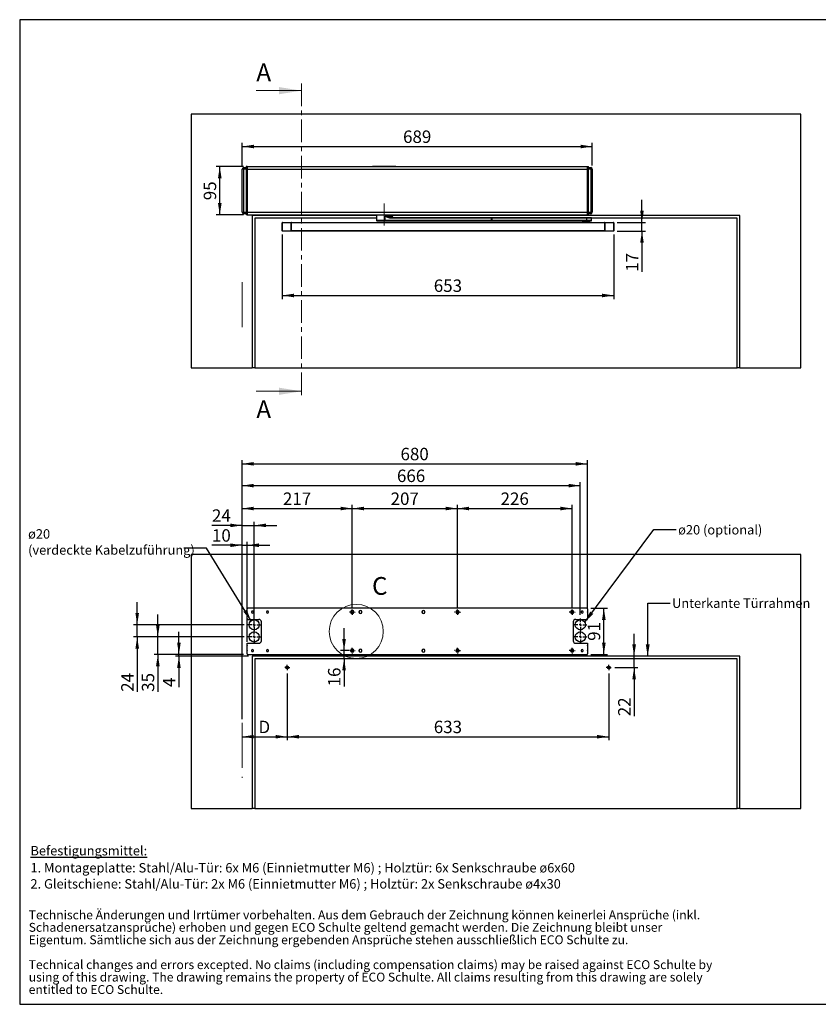
# Model space of a CAD drawing. Units: millimetres. Extents: x 70 to 2870, y 70 to 2009.
# Drawn here: x 70 to 1642, y 70 to 2009 of the extents above; entities that cross this region are included whole.
import ezdxf

# ---------------------------------------------------------------- set-up
doc = ezdxf.new("R2010")
doc.units = ezdxf.units.MM
doc.header["$LTSCALE"] = 7
doc.linetypes.add('CENTER', pattern=[10.16, 6.35, -1.27, 1.27, -1.27])
doc.linetypes.add('CENTERX2', pattern=[20.32, 12.7, -2.54, 2.54, -2.54])
doc.layers.add('FORMAT', color=7, linetype='Continuous')
doc.styles.add('SLDTEXTSTYLE0', font='ARIAL.TTF', dxfattribs={"width": 0.948})
doc.styles.get("Standard").update_dxf_attribs({"font": 'ARIAL.TTF'})
doc.dimstyles.new('SLDDIMSTYLE0', dxfattribs={"dimtxt": 24.5, "dimasz": 23.114, "dimexe": 0, "dimexo": 0.0625, "dimgap": 6.125, "dimtad": 1, "dimrnd": 1e-09, "dimzin": 12, "dimdsep": 46, "dimtxsty": 'SLDTEXTSTYLE0', "dimsah": 1, "dimcen": 0.09, "dimadec": 0, "dimazin": 3, "dimtfac": 1, "dimtofl": 0, "dimtmove": 0, "dimatfit": 3, "dimfxl": 0, "dimfrac": 2, "dimtolj": 1, "dimtzin": 12, "dimarcsym": 0})
doc.dimstyles.new('SLDDIMSTYLE1', dxfattribs={"dimtxt": 24.5, "dimasz": 23.114, "dimexe": 0, "dimexo": 0.0625, "dimgap": 6.125, "dimtad": 1, "dimrnd": 1e-09, "dimzin": 12, "dimdsep": 46, "dimtxsty": 'SLDTEXTSTYLE0', "dimsah": 1, "dimcen": 0.09, "dimadec": 0, "dimazin": 3, "dimtfac": 1, "dimtmove": 0, "dimatfit": 0, "dimfxl": 0, "dimfrac": 2, "dimtolj": 1, "dimtzin": 12, "dimarcsym": 0})
doc.dimstyles.new('SLDDIMSTYLE2', dxfattribs={"dimtxt": 24.5, "dimasz": 23.114, "dimexe": 0, "dimexo": 0.0625, "dimgap": 6.125, "dimtad": 1, "dimdec": 0, "dimrnd": 1e-09, "dimzin": 12, "dimdsep": 46, "dimtxsty": 'SLDTEXTSTYLE0', "dimsah": 1, "dimcen": 0.09, "dimadec": 0, "dimazin": 3, "dimtfac": 1, "dimtmove": 0, "dimatfit": 0, "dimfxl": 0, "dimfrac": 2, "dimtolj": 1, "dimtzin": 12, "dimarcsym": 0})
doc.dimstyles.new('SLDDIMSTYLE3', dxfattribs={"dimtxt": 0.18, "dimasz": 23.114, "dimexe": 0, "dimexo": 0.0625, "dimgap": 0, "dimtad": 0, "dimtih": 1, "dimtoh": 1, "dimdec": 0, "dimrnd": 1e-09, "dimzin": 0, "dimdsep": 46, "dimtxsty": 'Standard', "dimsah": 1, "dimcen": 0.09, "dimadec": 0, "dimazin": 0, "dimtfac": 23.114, "dimtdec": 0, "dimtofl": 0, "dimtmove": 0, "dimatfit": 3, "dimfxl": 0, "dimfrac": 2, "dimtolj": 1, "dimtzin": 0, "dimarcsym": 0})

# ---------------------------------------------------------------- blocks, each defined once
blk = doc.blocks.new('SW_NOTE_0_3')
at = {"color": 0, "linetype": 'Continuous', "lineweight": 0, "char_height": 35, "attachment_point": 1, "style": 'SLDTEXTSTYLE0'}
for s, insert in [('Technische Änderungen und Irrtümer vorbehalten. Aus dem Gebrauch der Zeichnung können keinerlei Ansprüche (inkl. ', (0, 45.1)), ('Schadenersatzansprüche) erhoben und gegen ECO Schulte geltend gemacht werden. Die Zeichnung bleibt unser ', (0, -3.9)), ('Eigentum. Sämtliche sich aus der Zeichnung ergebenden Ansprüche stehen ausschließlich ECO Schulte zu.', (0, -52.9)), ('Technical changes and errors excepted. No claims (including compensation claims) may be raised against ECO Schulte by ', (0, -150.9)), ('using of this drawing. The drawing remains the property of ECO Schulte. All claims resulting from this drawing are solely ', (0, -199.9)), ('entitled to ECO Schulte.', (0, -248.9))]:
    blk.add_mtext(s, dxfattribs=dict(at, insert=insert))
blk = doc.blocks.new('rechtlicher_Hinweis_Katalogzeichnungen_1')
at = {"color": 7, "linetype": 'Continuous', "lineweight": 0}
blk.add_blockref('SW_NOTE_0_3', (2.2, 401.5), dxfattribs=at)
blk = doc.blocks.new('SW_NOTE_0_4')
at = {"layer": 'FORMAT', "color": 0, "char_height": 18.521, "attachment_point": 1, "style": 'SLDTEXTSTYLE0'}
for s, insert in [('\\LBefestigungsmittel:', (0, 23.9)), ('1. Montageplatte: Stahl/Alu-Tür: 6x M6 (Einnietmutter M6) ; Holztür: 6x Senkschraube ø6x60', (0, -9.7)), ('2. Gleitschiene: Stahl/Alu-Tür: 2x M6 (Einnietmutter M6) ; Holztür: 2x Senkschraube ø4x30', (0, -41.4))]:
    blk.add_mtext(s, dxfattribs=dict(at, insert=insert))
blk = doc.blocks.new('_D')
at = {"layer": 'FORMAT'}
for p, q in [((586.3, 1586.2), (586.3, 1458.9)), ((1239.3, 1586.2), (1239.3, 1458.9)), ((586.3, 1465.9), (1239.3, 1465.9))]:
    blk.add_line(p, q, dxfattribs=at)
for points in [[(586.3, 1465.9), (609.4, 1462.3), (609.4, 1469.4)], [(1239.3, 1465.9), (1216.2, 1469.4), (1216.2, 1462.3)]]:
    blk.add_solid(points, dxfattribs=at)
at = {"layer": 'FORMAT', "insert": (884.8, 1497.4), "char_height": 24.5, "attachment_point": 1, "style": 'SLDTEXTSTYLE0'}
blk.add_mtext('653', dxfattribs=at)
blk = doc.blocks.new('_D_1')
at = {"layer": 'FORMAT'}
for p, q in [((1294.6, 1609.7), (1294.6, 1654.2)), ((1245.8, 1609.7), (1301.6, 1609.7)), ((1294.6, 1592.7), (1294.6, 1609.7)), ((1245.8, 1592.7), (1301.6, 1592.7)), ((1294.6, 1592.7), (1294.6, 1512.6))]:
    blk.add_line(p, q, dxfattribs=at)
for points in [[(1294.6, 1609.7), (1298.2, 1632.9), (1291.1, 1632.9)], [(1294.6, 1592.7), (1291.1, 1569.6), (1298.2, 1569.6)]]:
    blk.add_solid(points, dxfattribs=at)
at = {"layer": 'FORMAT', "insert": (1263.1, 1512.6), "char_height": 24.5, "attachment_point": 1, "rotation": 90, "style": 'SLDTEXTSTYLE0'}
blk.add_mtext('17', dxfattribs=at)
blk = doc.blocks.new('_D_2')
at = {"layer": 'FORMAT'}
for p, q in [((510.3, 1719.7), (456.5, 1719.7)), ((463.5, 1624.7), (463.5, 1719.7)), ((510.3, 1624.7), (456.5, 1624.7))]:
    blk.add_line(p, q, dxfattribs=at)
for points in [[(463.5, 1719.7), (459.9, 1696.6), (467.1, 1696.6)], [(463.5, 1624.7), (467.1, 1647.9), (459.9, 1647.9)]]:
    blk.add_solid(points, dxfattribs=at)
at = {"layer": 'FORMAT', "insert": (431.9, 1653.5), "char_height": 24.5, "attachment_point": 1, "rotation": 90, "style": 'SLDTEXTSTYLE0'}
blk.add_mtext('95', dxfattribs=at)
blk = doc.blocks.new('_D_3')
at = {"layer": 'FORMAT'}
for p, q in [((507.8, 1721.7), (507.8, 1766.2)), ((1196.8, 1721.7), (1196.8, 1766.2)), ((507.8, 1759.2), (1196.8, 1759.2))]:
    blk.add_line(p, q, dxfattribs=at)
for points in [[(507.8, 1759.2), (530.9, 1755.7), (530.9, 1762.8)], [(1196.8, 1759.2), (1173.7, 1762.8), (1173.7, 1755.7)]]:
    blk.add_solid(points, dxfattribs=at)
at = {"layer": 'FORMAT', "insert": (824.3, 1790.8), "char_height": 24.5, "attachment_point": 1, "style": 'SLDTEXTSTYLE0'}
blk.add_mtext('689', dxfattribs=at)
blk = doc.blocks.new('_D_4')
at = {"layer": 'FORMAT'}
for p, q in [((596.3, 721.2), (596.3, 589.9)), ((1229.3, 721.2), (1229.3, 589.9)), ((596.3, 596.9), (1229.3, 596.9))]:
    blk.add_line(p, q, dxfattribs=at)
for points in [[(596.3, 596.9), (619.4, 593.4), (619.4, 600.5)], [(1229.3, 596.9), (1206.2, 600.5), (1206.2, 593.4)]]:
    blk.add_solid(points, dxfattribs=at)
at = {"layer": 'FORMAT', "insert": (884.8, 628.5), "char_height": 24.5, "attachment_point": 1, "style": 'SLDTEXTSTYLE0'}
blk.add_mtext('633', dxfattribs=at)
blk = doc.blocks.new('_D_5')
at = {"layer": 'FORMAT'}
for p, q in [((1194.3, 850), (1226.6, 850)), ((1219.6, 759), (1219.6, 850)), ((1194.3, 759), (1226.6, 759))]:
    blk.add_line(p, q, dxfattribs=at)
for points in [[(1219.6, 850), (1216, 826.9), (1223.2, 826.9)], [(1219.6, 759), (1223.2, 782.1), (1216, 782.1)]]:
    blk.add_solid(points, dxfattribs=at)
at = {"layer": 'FORMAT', "insert": (1188, 785.8), "char_height": 24.5, "attachment_point": 1, "rotation": 90, "style": 'SLDTEXTSTYLE0'}
blk.add_mtext('91', dxfattribs=at)
blk = doc.blocks.new('_D_6')
at = {"layer": 'FORMAT'}
for p, q in [((708.2, 766.5), (708.2, 810.9)), ((717.3, 766.5), (701.2, 766.5)), ((708.2, 750.5), (708.2, 766.5)), ((708.2, 750.5), (708.2, 696.1))]:
    blk.add_line(p, q, dxfattribs=at)
for points in [[(708.2, 766.5), (711.8, 789.6), (704.6, 789.6)], [(708.2, 750.5), (704.6, 727.4), (711.8, 727.4)]]:
    blk.add_solid(points, dxfattribs=at)
at = {"layer": 'FORMAT', "insert": (676.6, 696.1), "char_height": 24.5, "attachment_point": 1, "rotation": 90, "style": 'SLDTEXTSTYLE0'}
blk.add_mtext('16', dxfattribs=at)
blk = doc.blocks.new('_D_7')
at = {"layer": 'FORMAT'}
for p, q in [((1279.2, 755.5), (1279.2, 799.9)), ((1279.2, 733.2), (1279.2, 755.5)), ((1241.3, 733.2), (1286.2, 733.2)), ((1279.2, 733.2), (1279.2, 637.3))]:
    blk.add_line(p, q, dxfattribs=at)
for points in [[(1279.2, 755.5), (1282.8, 778.6), (1275.7, 778.6)], [(1279.2, 733.2), (1275.7, 710.1), (1282.8, 710.1)]]:
    blk.add_solid(points, dxfattribs=at)
at = {"layer": 'FORMAT', "insert": (1247.7, 637.3), "char_height": 24.5, "attachment_point": 1, "rotation": 90, "style": 'SLDTEXTSTYLE0'}
blk.add_mtext('22', dxfattribs=at)
blk = doc.blocks.new('_D_8')
at = {"layer": 'FORMAT'}
for p, q in [((383.1, 759), (383.1, 803.4)), ((510.3, 759), (376.1, 759)), ((383.1, 755.5), (383.1, 759)), ((520.3, 755.5), (376.1, 755.5)), ((383.1, 755.5), (383.1, 694.8))]:
    blk.add_line(p, q, dxfattribs=at)
for points in [[(383.1, 759), (386.6, 782.1), (379.5, 782.1)], [(383.1, 755.5), (379.5, 732.4), (386.6, 732.4)]]:
    blk.add_solid(points, dxfattribs=at)
at = {"layer": 'FORMAT', "insert": (351.5, 694.8), "char_height": 24.5, "attachment_point": 1, "rotation": 90, "style": 'SLDTEXTSTYLE0'}
blk.add_mtext('4', dxfattribs=at)
blk = doc.blocks.new('_D_9')
at = {"layer": 'FORMAT'}
for p, q in [((341.6, 793.5), (341.6, 837.9)), ((511.8, 793.5), (334.6, 793.5)), ((341.6, 759), (341.6, 793.5)), ((510.3, 759), (334.6, 759)), ((341.6, 759), (341.6, 685.4))]:
    blk.add_line(p, q, dxfattribs=at)
for points in [[(341.6, 793.5), (345.1, 816.6), (338, 816.6)], [(341.6, 759), (338, 735.9), (345.1, 735.9)]]:
    blk.add_solid(points, dxfattribs=at)
at = {"layer": 'FORMAT', "insert": (310, 685.4), "char_height": 24.5, "attachment_point": 1, "rotation": 90, "style": 'SLDTEXTSTYLE0'}
blk.add_mtext('35', dxfattribs=at)
blk = doc.blocks.new('_D_10')
at = {"layer": 'FORMAT'}
for p, q in [((300.9, 817.5), (300.9, 861.9)), ((511.8, 817.5), (293.9, 817.5)), ((300.9, 793.5), (300.9, 817.5)), ((511.8, 793.5), (293.9, 793.5)), ((300.9, 793.5), (300.9, 685.4))]:
    blk.add_line(p, q, dxfattribs=at)
for points in [[(300.9, 817.5), (304.5, 840.6), (297.4, 840.6)], [(300.9, 793.5), (297.4, 770.4), (304.5, 770.4)]]:
    blk.add_solid(points, dxfattribs=at)
at = {"layer": 'FORMAT', "insert": (269.4, 685.4), "char_height": 24.5, "attachment_point": 1, "rotation": 90, "style": 'SLDTEXTSTYLE0'}
blk.add_mtext('24', dxfattribs=at)
blk = doc.blocks.new('_D_11')
at = {"layer": 'FORMAT'}
for p, q in [((507.3, 974), (448.1, 974)), ((507.3, 631.5), (507.3, 981)), ((507.3, 974), (517.3, 974)), ((517.3, 784), (517.3, 981)), ((517.3, 974), (561.8, 974))]:
    blk.add_line(p, q, dxfattribs=at)
for points in [[(507.3, 974), (484.2, 977.6), (484.2, 970.5)], [(517.3, 974), (540.4, 970.5), (540.4, 977.6)]]:
    blk.add_solid(points, dxfattribs=at)
at = {"layer": 'FORMAT', "insert": (448.1, 1005.6), "char_height": 24.5, "attachment_point": 1, "style": 'SLDTEXTSTYLE0'}
blk.add_mtext('10', dxfattribs=at)
blk = doc.blocks.new('_D_12')
at = {"layer": 'FORMAT'}
for p, q in [((507.3, 1013.1), (448.1, 1013.1)), ((507.3, 631.5), (507.3, 1020.1)), ((507.3, 1013.1), (531.3, 1013.1)), ((531.3, 813), (531.3, 1020.1)), ((531.3, 1013.1), (575.8, 1013.1))]:
    blk.add_line(p, q, dxfattribs=at)
for points in [[(507.3, 1013.1), (484.2, 1016.7), (484.2, 1009.6)], [(531.3, 1013.1), (554.4, 1009.6), (554.4, 1016.7)]]:
    blk.add_solid(points, dxfattribs=at)
at = {"layer": 'FORMAT', "insert": (448.1, 1044.7), "char_height": 24.5, "attachment_point": 1, "style": 'SLDTEXTSTYLE0'}
blk.add_mtext('24', dxfattribs=at)
blk = doc.blocks.new('_D_13')
at = {"layer": 'FORMAT'}
for p, q in [((507.3, 631.5), (507.3, 1053.3)), ((724.3, 849.5), (724.3, 1053.3)), ((507.3, 1046.3), (724.3, 1046.3))]:
    blk.add_line(p, q, dxfattribs=at)
for points in [[(507.3, 1046.3), (530.4, 1042.8), (530.4, 1049.9)], [(724.3, 1046.3), (701.2, 1049.9), (701.2, 1042.8)]]:
    blk.add_solid(points, dxfattribs=at)
at = {"layer": 'FORMAT', "insert": (587.8, 1077.9), "char_height": 24.5, "attachment_point": 1, "style": 'SLDTEXTSTYLE0'}
blk.add_mtext('217', dxfattribs=at)
blk = doc.blocks.new('_D_14')
at = {"layer": 'FORMAT'}
for p, q in [((724.3, 849.5), (724.3, 1053.3)), ((931.3, 849.5), (931.3, 1053.3)), ((724.3, 1046.3), (931.3, 1046.3))]:
    blk.add_line(p, q, dxfattribs=at)
for points in [[(724.3, 1046.3), (747.4, 1042.8), (747.4, 1049.9)], [(931.3, 1046.3), (908.2, 1049.9), (908.2, 1042.8)]]:
    blk.add_solid(points, dxfattribs=at)
at = {"layer": 'FORMAT', "insert": (799.8, 1077.9), "char_height": 24.5, "attachment_point": 1, "style": 'SLDTEXTSTYLE0'}
blk.add_mtext('207', dxfattribs=at)
blk = doc.blocks.new('_D_15')
at = {"layer": 'FORMAT'}
for p, q in [((931.3, 849.5), (931.3, 1053.3)), ((1157.3, 849.5), (1157.3, 1053.3)), ((931.3, 1046.3), (1157.3, 1046.3))]:
    blk.add_line(p, q, dxfattribs=at)
for points in [[(931.3, 1046.3), (954.4, 1042.8), (954.4, 1049.9)], [(1157.3, 1046.3), (1134.2, 1049.9), (1134.2, 1042.8)]]:
    blk.add_solid(points, dxfattribs=at)
at = {"layer": 'FORMAT', "insert": (1016.3, 1077.9), "char_height": 24.5, "attachment_point": 1, "style": 'SLDTEXTSTYLE0'}
blk.add_mtext('226', dxfattribs=at)
blk = doc.blocks.new('_D_16')
at = {"layer": 'FORMAT'}
for p, q in [((507.3, 631.5), (507.3, 1098.4)), ((507.3, 1091.4), (1173.3, 1091.4)), ((1173.3, 837), (1173.3, 1098.4))]:
    blk.add_line(p, q, dxfattribs=at)
for points in [[(507.3, 1091.4), (530.4, 1087.9), (530.4, 1095)], [(1173.3, 1091.4), (1150.2, 1095), (1150.2, 1087.9)]]:
    blk.add_solid(points, dxfattribs=at)
at = {"layer": 'FORMAT', "insert": (812.3, 1123), "char_height": 24.5, "attachment_point": 1, "style": 'SLDTEXTSTYLE0'}
blk.add_mtext('666', dxfattribs=at)
blk = doc.blocks.new('_D_17')
at = {"layer": 'FORMAT'}
for p, q in [((507.3, 631.5), (507.3, 1141.3)), ((507.3, 1134.3), (1187.3, 1134.3)), ((1187.3, 849.5), (1187.3, 1141.3))]:
    blk.add_line(p, q, dxfattribs=at)
for points in [[(507.3, 1134.3), (530.4, 1130.8), (530.4, 1137.9)], [(1187.3, 1134.3), (1164.2, 1137.9), (1164.2, 1130.8)]]:
    blk.add_solid(points, dxfattribs=at)
at = {"layer": 'FORMAT', "insert": (819.3, 1165.9), "char_height": 24.5, "attachment_point": 1, "style": 'SLDTEXTSTYLE0'}
blk.add_mtext('680', dxfattribs=at)
blk = doc.blocks.new('_D_18')
at = {"layer": 'FORMAT'}
for p, q in [((596.3, 721.2), (596.3, 589.9)), ((507.3, 596.9), (596.3, 596.9))]:
    blk.add_line(p, q, dxfattribs=at)
for points in [[(507.3, 596.9), (530.4, 593.4), (530.4, 600.5)], [(596.3, 596.9), (573.2, 600.5), (573.2, 593.4)]]:
    blk.add_solid(points, dxfattribs=at)
at = {"layer": 'FORMAT', "insert": (539.7, 628.5), "char_height": 24.5, "attachment_point": 1, "style": 'SLDTEXTSTYLE0'}
blk.add_mtext('D', dxfattribs=at)
blk = doc.blocks.new('SW_NOTE_0_5')
at = {"layer": 'FORMAT', "color": 0, "attachment_point": 1, "style": 'SLDTEXTSTYLE0'}
for s, insert, char_height in [('ø20', (-306.5, 37.2), 18.52), ('(verdeckte Kabelzuführung)', (-306.5, 5.5), 18.521)]:
    blk.add_mtext(s, dxfattribs=dict(at, insert=insert, char_height=char_height))
blk = doc.blocks.new('SW_CENTERMARKSYMBOL_0')
at = {"layer": 'FORMAT', "color": 0}
for p, q in [((-2.5, 0), (-5, 0)), ((0, 0), (-2.5, 0)), ((0, 2.5), (0, 5)), ((0, 0), (0, 2.5)), ((0, 0), (0, -2.5)), ((0, 0), (2.5, 0)), ((2.5, 0), (5, 0)), ((0, -2.5), (0, -5))]:
    blk.add_line(p, q, dxfattribs=at)
blk = doc.blocks.new('SW_CENTERMARKSYMBOL_1')
at = {"layer": 'FORMAT', "color": 0}
for p, q in [((-2.5, 0), (-5, 0)), ((0, 0), (-2.5, 0)), ((0, 2.5), (0, 5)), ((0, 0), (0, 2.5)), ((0, 0), (0, -2.5)), ((0, 0), (2.5, 0)), ((2.5, 0), (5, 0)), ((0, -2.5), (0, -5))]:
    blk.add_line(p, q, dxfattribs=at)
blk = doc.blocks.new('SW_CENTERMARKSYMBOL_2')
at = {"layer": 'FORMAT', "color": 0}
for p, q in [((-5, 0), (-5.75, 0)), ((0, 0), (-2.5, 0)), ((0, 5), (0, 5.75)), ((0, 0), (0, 2.5)), ((0, 0), (0, -2.5)), ((0, 0), (2.5, 0)), ((5, 0), (5.75, 0)), ((0, -5), (0, -5.75))]:
    blk.add_line(p, q, dxfattribs=at)
blk = doc.blocks.new('SW_CENTERMARKSYMBOL_3')
at = {"layer": 'FORMAT', "color": 0}
for p, q in [((-5, 0), (-5.75, 0)), ((0, 0), (-2.5, 0)), ((0, 5), (0, 5.75)), ((0, 0), (0, 2.5)), ((0, 0), (0, -2.5)), ((0, 0), (2.5, 0)), ((5, 0), (5.75, 0)), ((0, -5), (0, -5.75))]:
    blk.add_line(p, q, dxfattribs=at)
blk = doc.blocks.new('SW_CENTERMARKSYMBOL_4')
at = {"layer": 'FORMAT', "color": 0}
for p, q in [((-5, 0), (-5.75, 0)), ((0, 0), (-2.5, 0)), ((0, 5), (0, 5.75)), ((0, 0), (0, 2.5)), ((0, 0), (0, -2.5)), ((0, 0), (2.5, 0)), ((5, 0), (5.75, 0)), ((0, -5), (0, -5.75))]:
    blk.add_line(p, q, dxfattribs=at)
blk = doc.blocks.new('SW_CENTERMARKSYMBOL_5')
at = {"layer": 'FORMAT', "color": 0}
for p, q in [((-5, 0), (-5.75, 0)), ((0, 0), (-2.5, 0)), ((0, 5), (0, 5.75)), ((0, 0), (0, 2.5)), ((0, 0), (0, -2.5)), ((0, 0), (2.5, 0)), ((5, 0), (5.75, 0)), ((0, -5), (0, -5.75))]:
    blk.add_line(p, q, dxfattribs=at)
blk = doc.blocks.new('SW_CENTERMARKSYMBOL_6')
at = {"layer": 'FORMAT', "color": 0}
for p, q in [((-5, 0), (-5.75, 0)), ((0, 0), (-2.5, 0)), ((0, 5), (0, 5.75)), ((0, 0), (0, 2.5)), ((0, 0), (0, -2.5)), ((0, 0), (2.5, 0)), ((5, 0), (5.75, 0)), ((0, -5), (0, -5.75))]:
    blk.add_line(p, q, dxfattribs=at)
blk = doc.blocks.new('SW_CENTERMARKSYMBOL_7')
at = {"layer": 'FORMAT', "color": 0}
for p, q in [((-5, 0), (-5.75, 0)), ((0, 0), (-2.5, 0)), ((0, 5), (0, 5.75)), ((0, 0), (0, 2.5)), ((0, 0), (0, -2.5)), ((0, 0), (2.5, 0)), ((5, 0), (5.75, 0)), ((0, -5), (0, -5.75))]:
    blk.add_line(p, q, dxfattribs=at)
blk = doc.blocks.new('SW_CENTERMARKSYMBOL_8')
at = {"layer": 'FORMAT', "color": 0}
for p, q in [((-5, 0), (-12.5, 0)), ((0, 0), (-2.5, 0)), ((0, 5), (0, 12.5)), ((0, 0), (0, 2.5)), ((0, 0), (0, -2.5)), ((0, 0), (2.5, 0)), ((5, 0), (12.5, 0)), ((0, -5), (0, -12.5))]:
    blk.add_line(p, q, dxfattribs=at)
blk = doc.blocks.new('SW_CENTERMARKSYMBOL_9')
at = {"layer": 'FORMAT', "color": 0}
for p, q in [((-5, 0), (-12.5, 0)), ((0, 0), (-2.5, 0)), ((0, 5), (0, 12.5)), ((0, 0), (0, 2.5)), ((0, 0), (0, -2.5)), ((0, 0), (2.5, 0)), ((5, 0), (12.5, 0)), ((0, -5), (0, -12.5))]:
    blk.add_line(p, q, dxfattribs=at)
blk = doc.blocks.new('SW_CENTERMARKSYMBOL_10')
at = {"layer": 'FORMAT', "color": 0}
for p, q in [((-5, 0), (-12.5, 0)), ((0, 0), (-2.5, 0)), ((0, 5), (0, 12.5)), ((0, 0), (0, 2.5)), ((0, 0), (0, -2.5)), ((0, 0), (2.5, 0)), ((5, 0), (12.5, 0)), ((0, -5), (0, -12.5))]:
    blk.add_line(p, q, dxfattribs=at)
blk = doc.blocks.new('SW_CENTERMARKSYMBOL_11')
at = {"layer": 'FORMAT', "color": 0}
for p, q in [((-5, 0), (-12.5, 0)), ((0, 0), (-2.5, 0)), ((0, 5), (0, 12.5)), ((0, 0), (0, 2.5)), ((0, 0), (0, -2.5)), ((0, 0), (2.5, 0)), ((5, 0), (12.5, 0)), ((0, -5), (0, -12.5))]:
    blk.add_line(p, q, dxfattribs=at)

msp = doc.modelspace()

# ---------------------------------------------------------------- linework, layer by layer
at = {"color": 7, "linetype": 'CENTER', "lineweight": 18}
msp.add_line((624.354, 1883.249), (624.354, 1263.249), dxfattribs=at)
at = {"color": 7, "linetype": 'Continuous', "lineweight": 18}
for p, q in [((535.454, 1869.249), (624.354, 1869.249)), ((535.454, 1277.249), (624.354, 1277.249))]:
    msp.add_line(p, q, dxfattribs=at)
at = {"color": 7, "linetype": 'Continuous', "lineweight": 25}
for p, q in [((407.329, 1823.249), (407.329, 1323.249)), ((1607.329, 1823.249), (407.329, 1823.249)), ((1607.329, 1323.249), (1607.329, 1823.249)), ((507.829, 1629.749), (507.829, 1714.749)), ((510.829, 1714.749), (507.829, 1714.749)), ((510.829, 1714.749), (510.829, 1717.749)), ((510.829, 1717.749), (515.329, 1717.749)), ((510.829, 1629.749), (510.829, 1714.749)), ((515.329, 1714.749), (510.829, 1714.749)), ((517.329, 1719.749), (515.329, 1719.749)), ((515.329, 1719.749), (515.329, 1714.749)), ((517.329, 1714.749), (515.329, 1714.749)), ((515.329, 1714.749), (515.329, 1629.749)), ((517.329, 1719.749), (517.329, 1714.749)), ((517.329, 1719.749), (1187.329, 1719.749)), ((517.329, 1714.749), (517.329, 1629.749)), ((517.329, 1714.749), (1187.329, 1714.749)), ((764.329, 1720.749), (764.329, 1719.749)), ((764.329, 1720.749), (810.329, 1720.749)), ((810.329, 1720.749), (810.329, 1719.749)), ((1187.329, 1714.749), (1187.329, 1719.749)), ((1187.329, 1719.749), (1189.329, 1719.749)), ((1187.329, 1714.749), (1189.329, 1714.749)), ((1187.329, 1629.749), (1187.329, 1714.749)), ((1189.329, 1714.749), (1189.329, 1719.749)), ((1189.329, 1717.749), (1193.829, 1717.749)), ((1189.329, 1629.749), (1189.329, 1714.749)), ((1193.829, 1714.749), (1189.329, 1714.749)), ((1193.829, 1717.749), (1193.829, 1714.749)), ((1193.829, 1714.749), (1193.829, 1629.749)), ((1196.829, 1714.749), (1193.829, 1714.749)), ((1196.829, 1714.749), (1196.829, 1629.749)), ((507.829, 1629.749), (510.829, 1629.749)), ((510.829, 1629.749), (515.329, 1629.749)), ((510.829, 1626.749), (510.829, 1629.749)), ((517.329, 1629.749), (515.329, 1629.749)), ((515.329, 1629.749), (515.329, 1624.749)), ((517.329, 1629.749), (517.329, 1624.749)), ((517.329, 1629.749), (1187.329, 1629.749)), ((1187.329, 1624.749), (1187.329, 1629.749)), ((1187.329, 1629.749), (1189.329, 1629.749)), ((1189.329, 1624.749), (1189.329, 1629.749)), ((1189.329, 1629.749), (1193.829, 1629.749)), ((1193.829, 1629.749), (1193.829, 1626.749)), ((1193.829, 1629.749), (1196.829, 1629.749)), ((515.329, 1626.749), (510.829, 1626.749)), ((517.329, 1624.749), (515.329, 1624.749)), ((517.329, 1624.749), (1187.329, 1624.749)), ((772.329, 1623.249), (527.329, 1623.249)), ((527.329, 1623.249), (527.329, 1323.249)), ((772.329, 1618.249), (532.329, 1618.249)), ((532.329, 1618.249), (532.329, 1323.249)), ((586.829, 1609.249), (586.829, 1609.749)), ((586.829, 1609.749), (604.329, 1609.749)), ((604.329, 1609.249), (604.329, 1609.749)), ((604.329, 1609.749), (1221.329, 1609.749)), ((764.329, 1624.749), (764.329, 1623.749)), ((767.556, 1623.749), (764.329, 1623.749)), ((767.556, 1623.749), (767.556, 1624.749)), ((772.329, 1623.749), (767.556, 1623.749)), ((772.329, 1624.749), (772.329, 1613.249)), ((772.329, 1613.249), (773.329, 1612.249)), ((789.082, 1613.249), (772.329, 1613.249)), ((788.966, 1612.249), (773.329, 1612.249)), ((788.966, 1612.249), (789.082, 1613.249)), ((997.994, 1612.249), (788.966, 1612.249)), ((789.082, 1613.249), (789.082, 1622.249)), ((789.082, 1622.249), (802.329, 1622.249)), ((998.111, 1613.249), (789.082, 1613.249)), ((800.319, 1618.249), (800.202, 1619.249)), ((800.202, 1619.249), (997.994, 1619.249)), ((998.111, 1618.249), (800.319, 1618.249)), ((802.329, 1622.249), (802.329, 1624.749)), ((807.103, 1623.749), (802.329, 1623.749)), ((1487.329, 1623.249), (802.329, 1623.249)), ((807.103, 1624.749), (807.103, 1623.749)), ((810.329, 1623.749), (807.103, 1623.749)), ((810.329, 1623.749), (810.329, 1624.749)), ((998.111, 1618.249), (997.994, 1619.249)), ((997.994, 1619.249), (999.022, 1619.249)), ((998.111, 1613.249), (997.994, 1612.249)), ((999.022, 1612.249), (997.994, 1612.249)), ((998.111, 1613.249), (998.111, 1618.249)), ((999.16, 1618.249), (998.111, 1618.249)), ((998.111, 1613.249), (999.16, 1613.249)), ((999.022, 1619.249), (999.16, 1618.249)), ((999.022, 1619.249), (1185.966, 1619.249)), ((999.022, 1612.249), (999.16, 1613.249)), ((1185.966, 1612.249), (999.022, 1612.249)), ((999.16, 1618.249), (999.16, 1613.249)), ((1186.104, 1618.249), (999.16, 1618.249)), ((1186.104, 1613.249), (999.16, 1613.249)), ((1177.588, 1611.749), (1177.588, 1609.749)), ((1191.588, 1611.749), (1177.588, 1611.749)), ((1179.588, 1612.249), (1179.588, 1611.749)), ((1186.104, 1618.249), (1185.966, 1619.249)), ((1185.966, 1619.249), (1194.588, 1619.249)), ((1185.966, 1612.249), (1186.104, 1613.249)), ((1194.588, 1612.249), (1185.966, 1612.249)), ((1186.104, 1613.249), (1186.104, 1618.249)), ((1195.588, 1618.249), (1186.104, 1618.249)), ((1195.588, 1613.249), (1186.104, 1613.249)), ((1187.329, 1624.749), (1189.329, 1624.749)), ((1193.829, 1626.749), (1189.329, 1626.749)), ((1189.588, 1611.749), (1189.588, 1612.249)), ((1191.588, 1609.749), (1191.588, 1611.749)), ((1195.588, 1618.249), (1194.588, 1619.249)), ((1194.588, 1612.249), (1195.588, 1613.249)), ((1195.588, 1613.249), (1195.588, 1618.249)), ((1482.329, 1618.249), (1195.588, 1618.249)), ((1221.329, 1609.749), (1221.329, 1609.249)), ((1221.329, 1609.749), (1238.829, 1609.749)), ((1238.829, 1609.749), (1238.829, 1609.249)), ((1482.329, 1323.249), (1482.329, 1618.249)), ((1487.329, 1323.249), (1487.329, 1623.249)), ((586.829, 1609.249), (586.329, 1609.249)), ((586.329, 1593.249), (586.329, 1609.249)), ((586.329, 1593.249), (586.829, 1593.249)), ((586.829, 1593.249), (586.829, 1609.249)), ((604.329, 1609.249), (586.829, 1609.249)), ((586.829, 1593.249), (604.329, 1593.249)), ((586.829, 1593.249), (586.829, 1592.749)), ((604.329, 1592.749), (586.829, 1592.749)), ((604.829, 1609.249), (604.329, 1609.249)), ((604.329, 1593.249), (604.329, 1609.249)), ((604.329, 1593.249), (604.829, 1593.249)), ((604.329, 1592.749), (604.329, 1593.249)), ((1221.329, 1592.749), (604.329, 1592.749)), ((604.829, 1593.249), (604.829, 1609.249)), ((1220.829, 1609.249), (604.829, 1609.249)), ((1220.829, 1593.249), (604.829, 1593.249)), ((1220.829, 1609.249), (1220.829, 1593.249)), ((1221.329, 1609.249), (1220.829, 1609.249)), ((1220.829, 1593.249), (1221.329, 1593.249)), ((1221.329, 1609.249), (1221.329, 1593.249)), ((1238.829, 1609.249), (1221.329, 1609.249)), ((1221.329, 1593.249), (1238.829, 1593.249)), ((1221.329, 1593.249), (1221.329, 1592.749)), ((1238.829, 1592.749), (1221.329, 1592.749)), ((1238.829, 1609.249), (1238.829, 1593.249)), ((1239.329, 1609.249), (1238.829, 1609.249)), ((1238.829, 1593.249), (1239.329, 1593.249)), ((1238.829, 1593.249), (1238.829, 1592.749)), ((1239.329, 1609.249), (1239.329, 1593.249)), ((407.329, 1323.249), (527.329, 1323.249)), ((532.329, 1323.249), (527.329, 1323.249)), ((532.329, 1323.249), (1482.329, 1323.249)), ((1487.329, 1323.249), (1482.329, 1323.249)), ((1487.329, 1323.249), (1607.329, 1323.249)), ((1607.329, 955.482), (407.329, 955.482)), ((407.329, 955.482), (407.329, 455.482)), ((1607.329, 455.482), (1607.329, 955.482)), ((1187.329, 849.982), (517.329, 849.982)), ((517.329, 849.982), (517.329, 848.982)), ((517.329, 842.982), (517.329, 848.982)), ((517.329, 842.982), (517.329, 842.482)), ((517.329, 842.482), (517.329, 841.982)), ((517.329, 830.482), (517.329, 841.982)), ((1187.329, 848.982), (1187.329, 849.982)), ((1187.329, 848.982), (1187.329, 842.982)), ((1187.329, 842.482), (1187.329, 842.982)), ((1187.329, 841.982), (1187.329, 842.482)), ((1187.329, 841.982), (1187.329, 830.482)), ((517.329, 829.982), (517.329, 830.482)), ((517.329, 829.982), (517.329, 827.982)), ((517.329, 827.982), (540.329, 827.982)), ((545.329, 817.179), (545.329, 822.982)), ((545.329, 812.848), (545.329, 817.179)), ((1159.329, 822.982), (1159.329, 817.179)), ((1159.329, 817.179), (1159.329, 812.848)), ((1164.329, 827.982), (1187.329, 827.982)), ((1187.329, 830.482), (1187.329, 829.982)), ((1187.329, 827.982), (1187.329, 829.982)), ((545.329, 810.395), (545.329, 812.848)), ((545.329, 809.096), (545.329, 810.395)), ((545.329, 785.982), (545.329, 809.096)), ((1159.329, 812.848), (1159.329, 810.395)), ((1159.329, 810.395), (1159.329, 809.096)), ((1159.329, 809.096), (1159.329, 785.982)), ((517.329, 780.982), (540.329, 780.982)), ((517.329, 776.982), (517.329, 780.982)), ((517.329, 776.982), (517.329, 776.682)), ((517.329, 766.982), (517.329, 776.682)), ((1164.329, 780.982), (1187.329, 780.982)), ((1187.329, 780.982), (1187.329, 776.982)), ((1187.329, 776.682), (1187.329, 776.982)), ((1187.329, 776.682), (1187.329, 766.982)), ((517.329, 766.982), (517.329, 766.482)), ((517.329, 766.482), (517.329, 765.982)), ((517.329, 759.982), (517.329, 765.982)), ((517.329, 759.982), (517.329, 758.982)), ((517.329, 758.982), (1187.329, 758.982)), ((1187.329, 766.482), (1187.329, 766.982)), ((1187.329, 765.982), (1187.329, 766.482)), ((1187.329, 765.982), (1187.329, 759.982)), ((1187.329, 758.982), (1187.329, 759.982)), ((1487.329, 755.482), (527.329, 755.482)), ((527.329, 755.482), (527.329, 455.482)), ((1482.329, 750.482), (532.329, 750.482)), ((532.329, 750.482), (532.329, 455.482)), ((1482.329, 455.482), (1482.329, 750.482)), ((1487.329, 455.482), (1487.329, 755.482)), ((407.329, 455.482), (527.329, 455.482)), ((532.329, 455.482), (527.329, 455.482)), ((532.329, 455.482), (1482.329, 455.482)), ((1487.329, 455.482), (1482.329, 455.482)), ((1487.329, 455.482), (1607.329, 455.482))]:
    msp.add_line(p, q, dxfattribs=at)
at = {"color": 7, "linetype": 'Continuous', "lineweight": 25, "flags": 128}
for points in [[(800.202, 1619.249), (798.396, 1619.385), (796.545, 1619.745), (794.645, 1620.27), (793.337, 1620.695), (791.869, 1621.211), (791.531, 1621.334), (791.187, 1621.461), (790.836, 1621.591), (790.478, 1621.724), (789.448, 1622.112), (789.182, 1622.212), (789.112, 1622.238), (789.092, 1622.246), (789.086, 1622.248), (789.082, 1622.249)], [(800.319, 1618.249), (798.334, 1618.428), (796.361, 1618.907), (794.412, 1619.611), (793.573, 1619.971), (792.67, 1620.39), (791.705, 1620.865), (790.389, 1621.549), (790.15, 1621.676), (789.932, 1621.792), (789.735, 1621.899), (789.26, 1622.155), (789.134, 1622.222), (789.099, 1622.241), (789.088, 1622.246), (789.082, 1622.249)]]:
    msp.add_lwpolyline(points, dxfattribs=at)
at = {"color": 7, "linetype": 'Continuous', "lineweight": 18}
msp.add_circle((732.109, 804.241), 53.3, dxfattribs=at)
at = {"color": 7, "linetype": 'Continuous', "lineweight": 25}
for centre, radius in [((531.329, 817.482), 10), ((1173.329, 817.482), 10), ((531.329, 793.482), 10), ((1173.329, 793.482), 10), ((596.329, 733.232), 2.5), ((1229.329, 733.232), 2.5)]:
    msp.add_circle(centre, radius, dxfattribs=at)
for centre, radius, start, end in [((510.829, 1714.749), 3, 90, 180), ((1193.829, 1714.749), 3, 0, 90), ((510.829, 1629.749), 3, 180, 270), ((1193.829, 1629.749), 3, 270, 0), ((586.829, 1609.249), 0.5, 90, 180), ((604.329, 1609.249), 0.5, 0, 90), ((805.329, 1622.249), 3, 180, 270), ((1221.329, 1609.249), 0.5, 90, 180), ((1238.829, 1609.249), 0.5, 0, 90), ((586.829, 1593.249), 0.5, 180, 270), ((604.329, 1593.249), 0.5, 270, 0), ((1221.329, 1593.249), 0.5, 180, 270), ((1238.829, 1593.249), 0.5, 270, 0), ((527.829, 842.482), 2, 165.522488, 180), ((527.829, 842.482), 2, 180, 194.477512), ((527.829, 842.482), 2, 14.477512, 165.522488), ((527.829, 842.482), 2, 194.477512, 345.522488), ((527.829, 842.482), 2, 360, 14.477512), ((527.829, 842.482), 2, 345.522488, 360), ((557.329, 842.482), 2, 165.522488, 180), ((557.329, 842.482), 2, 180, 194.477512), ((557.329, 842.482), 2, 14.477512, 165.522488), ((557.329, 842.482), 2, 194.477512, 345.522488), ((557.329, 842.482), 2, 0, 14.477512), ((557.329, 842.482), 2, 345.522488, 0), ((724.329, 842.482), 3.25, 171.150117, 180), ((724.329, 842.482), 3.25, 180, 188.849883), ((724.329, 842.482), 3.25, 8.849883, 171.150117), ((724.329, 842.482), 3.25, 188.849883, 351.150117), ((724.329, 842.482), 3.25, 360, 8.849883), ((724.329, 842.482), 3.25, 351.150117, 360), ((740.329, 842.482), 3, 170.405932, 180), ((740.329, 842.482), 3, 180, 189.594068), ((740.329, 842.482), 3, 9.594068, 170.405932), ((740.329, 842.482), 3, 189.594068, 350.405932), ((740.329, 842.482), 3, 0, 9.594068), ((740.329, 842.482), 3, 350.405932, 0), ((864.329, 842.482), 3, 170.405932, 180), ((864.329, 842.482), 3, 180, 189.594068), ((864.329, 842.482), 3, 9.594068, 170.405932), ((864.329, 842.482), 3, 189.594068, 350.405932), ((864.329, 842.482), 3, 360, 9.594068), ((864.329, 842.482), 3, 350.405932, 360), ((931.329, 842.482), 3.25, 171.150117, 180), ((931.329, 842.482), 3.25, 180, 188.849883), ((931.329, 842.482), 3.25, 8.849883, 171.150117), ((931.329, 842.482), 3.25, 188.849883, 351.150117), ((931.329, 842.482), 3.25, 360, 8.849883), ((931.329, 842.482), 3.25, 351.150117, 360), ((1157.329, 842.482), 3.25, 171.150117, 180), ((1157.329, 842.482), 3.25, 180, 188.849883), ((1157.329, 842.482), 3.25, 8.849883, 171.150117), ((1157.329, 842.482), 3.25, 188.849883, 351.150117), ((1157.329, 842.482), 3.25, 0, 8.849883), ((1157.329, 842.482), 3.25, 351.150117, 0), ((1176.829, 842.482), 2, 165.522488, 180), ((1176.829, 842.482), 2, 180, 194.477512), ((1176.829, 842.482), 2, 14.477512, 165.522488), ((1176.829, 842.482), 2, 194.477512, 345.522488), ((1176.829, 842.482), 2, 0, 14.477512), ((1176.829, 842.482), 2, 345.522488, 0), ((540.329, 822.982), 5, 0, 90), ((1164.329, 822.982), 5, 90, 180), ((540.329, 785.982), 5, 270, 360), ((1164.329, 785.982), 5, 180, 270), ((527.829, 766.482), 2, 165.522488, 180), ((527.829, 766.482), 2, 180, 194.477512), ((527.829, 766.482), 2, 14.477512, 165.522488), ((527.829, 766.482), 2, 194.477512, 345.522488), ((527.829, 766.482), 2, 0, 14.477512), ((527.829, 766.482), 2, 345.522488, 0), ((557.329, 766.482), 2, 165.522488, 180), ((557.329, 766.482), 2, 180, 194.477512), ((557.329, 766.482), 2, 14.477512, 165.522488), ((557.329, 766.482), 2, 194.477512, 345.522488), ((557.329, 766.482), 2, 0, 14.477512), ((557.329, 766.482), 2, 345.522488, 0), ((724.329, 766.482), 3.25, 171.150117, 180), ((724.329, 766.482), 3.25, 180, 188.849883), ((724.329, 766.482), 3.25, 8.849883, 171.150117), ((724.329, 766.482), 3.25, 188.849883, 351.150117), ((724.329, 766.482), 3.25, 360, 8.849883), ((724.329, 766.482), 3.25, 351.150117, 360), ((740.329, 766.482), 3, 170.405932, 180), ((740.329, 766.482), 3, 180, 189.594068), ((740.329, 766.482), 3, 9.594068, 170.405932), ((740.329, 766.482), 3, 189.594068, 350.405932), ((740.329, 766.482), 3, 0, 9.594068), ((740.329, 766.482), 3, 350.405932, 0), ((864.329, 766.482), 3, 170.405932, 180), ((864.329, 766.482), 3, 180, 189.594068), ((864.329, 766.482), 3, 9.594068, 170.405932), ((864.329, 766.482), 3, 189.594068, 350.405932), ((864.329, 766.482), 3, 0, 9.594068), ((864.329, 766.482), 3, 350.405932, 0), ((931.329, 766.482), 3.25, 171.150117, 180), ((931.329, 766.482), 3.25, 180, 188.849883), ((931.329, 766.482), 3.25, 8.849883, 171.150117), ((931.329, 766.482), 3.25, 188.849883, 351.150117), ((931.329, 766.482), 3.25, 360, 8.849883), ((931.329, 766.482), 3.25, 351.150117, 360), ((1157.329, 766.482), 3.25, 171.150117, 180), ((1157.329, 766.482), 3.25, 180, 188.849883), ((1157.329, 766.482), 3.25, 8.849883, 171.150117), ((1157.329, 766.482), 3.25, 188.849883, 351.150117), ((1157.329, 766.482), 3.25, 0, 8.849883), ((1157.329, 766.482), 3.25, 351.150117, 0), ((1176.829, 766.482), 2, 165.522488, 180), ((1176.829, 766.482), 2, 180, 194.477512), ((1176.829, 766.482), 2, 14.477512, 165.522488), ((1176.829, 766.482), 2, 194.477512, 345.522488), ((1176.829, 766.482), 2, 0, 14.477512), ((1176.829, 766.482), 2, 345.522488, 0)]:
    msp.add_arc(centre, radius, start, end, dxfattribs=at)
at = {"color": 7, "linetype": 'Continuous', "lineweight": 18}
for points in [[(624.354, 1869.249), (579.904, 1876.361), (579.904, 1862.137)], [(624.354, 1277.249), (579.904, 1284.361), (579.904, 1270.137)]]:
    msp.add_solid(points, dxfattribs=at)
at = {"layer": 'FORMAT'}
for p, q in [((2869.607, 2009), (69.607, 2009)), ((69.607, 2009), (69.607, 70)), ((69.607, 70), (2869.607, 70))]:
    msp.add_line(p, q, dxfattribs=at)
at = {"layer": 'FORMAT', "linetype": 'CENTERX2', "lineweight": 18}
for p, q in [((787.329, 1603.749), (787.329, 1647.049)), ((507.329, 1492.249), (507.329, 1391.91)), ((507.329, 624.482), (507.329, 516.132))]:
    msp.add_line(p, q, dxfattribs=at)

# ---------------------------------------------------------------- block references
at = {"layer": 'FORMAT'}
for name, p in [('SW_NOTE_0_5', (392.653, 968.41)), ('SW_CENTERMARKSYMBOL_3', (724.329, 842.482)), ('SW_CENTERMARKSYMBOL_5', (931.329, 842.482)), ('SW_CENTERMARKSYMBOL_7', (1157.329, 842.482)), ('SW_CENTERMARKSYMBOL_9', (531.329, 817.482)), ('SW_CENTERMARKSYMBOL_11', (1173.329, 817.482)), ('SW_CENTERMARKSYMBOL_8', (531.329, 793.482)), ('SW_CENTERMARKSYMBOL_10', (1173.329, 793.482)), ('SW_CENTERMARKSYMBOL_2', (724.329, 766.482)), ('SW_CENTERMARKSYMBOL_4', (931.329, 766.482)), ('SW_CENTERMARKSYMBOL_6', (1157.329, 766.482)), ('SW_CENTERMARKSYMBOL_0', (596.329, 733.232)), ('SW_CENTERMARKSYMBOL_1', (1229.329, 733.232)), ('SW_NOTE_0_4', (90.823, 357.868))]:
    msp.add_blockref(name, p, dxfattribs=at)
at = {"layer": 'FORMAT', "xscale": 0.5, "yscale": 0.5, "zscale": 0.5}
msp.add_blockref('rechtlicher_Hinweis_Katalogzeichnungen_1', (86.229, 31.555), dxfattribs=at)

# ---------------------------------------------------------------- texts
at = {"color": 7, "linetype": 'Continuous', "char_height": 35, "attachment_point": 1, "style": 'SLDTEXTSTYLE0'}
for insert in [(535.454, 1922.935), (535.454, 1259.372)]:
    msp.add_mtext('A', dxfattribs=dict(at, insert=insert))
at = {"color": 7, "linetype": 'Continuous', "lineweight": 18, "insert": (763.236, 911.4), "char_height": 35, "attachment_point": 1, "style": 'SLDTEXTSTYLE0'}
msp.add_mtext('C', dxfattribs=at)
at = {"layer": 'FORMAT', "char_height": 18.52083, "attachment_point": 1, "style": 'SLDTEXTSTYLE0'}
for s, insert in [('ø20 (optional)', (1365.885, 1013.75)), ('Unterkante Türrahmen', (1353.949, 869.169))]:
    msp.add_mtext(s, dxfattribs=dict(at, insert=insert))

# ---------------------------------------------------------------- dimensions: what is measured, and where the dimension line sits
at = {"layer": 'FORMAT'}
for base, p1, p2, dimstyle, picture, middle in [((1196.829, 1759.234), (507.829, 1714.749), (1196.829, 1714.749), 'SLDDIMSTYLE0', '_D_3', (852.329, 1759.234)), ((1187.329, 1134.343), (507.329, 624.482), (1187.329, 842.482), 'SLDDIMSTYLE0', '_D_17', (847.329, 1134.343)), ((1173.329, 1091.429), (507.329, 624.482), (1173.329, 829.982), 'SLDDIMSTYLE0', '_D_16', (840.329, 1091.429)), ((724.329, 1046.306), (507.329, 624.482), (724.329, 842.482), 'SLDDIMSTYLE0', '_D_13', (615.829, 1046.306)), ((931.329, 1046.306), (724.329, 842.482), (931.329, 842.482), 'SLDDIMSTYLE0', '_D_14', (827.829, 1046.306)), ((1157.329, 1046.306), (931.329, 842.482), (1157.329, 842.482), 'SLDDIMSTYLE0', '_D_15', (1044.329, 1046.306)), ((531.329, 1013.138), (507.329, 624.482), (531.329, 805.982), 'SLDDIMSTYLE1', '_D_12', (466.773, 1013.138)), ((517.329, 974.027), (507.329, 624.482), (517.329, 776.982), 'SLDDIMSTYLE1', '_D_11', (466.773, 974.027)), ((596.329, 596.939), (507.329, 624.482), (596.329, 728.232), 'SLDDIMSTYLE0', '_D_18', (551.829, 596.939)), ((1229.329, 596.939), (596.329, 728.232), (1229.329, 728.232), 'SLDDIMSTYLE0', '_D_4', (912.829, 596.939))]:
    dim = msp.add_linear_dim(base=base, p1=p1, p2=p2, dimstyle=dimstyle, dxfattribs=at)
    dim.commit()
    dim.dimension.update_dxf_attribs({"geometry": picture, "text_midpoint": middle, "dimtype": 160})
for base, p1, p2, angle, dimstyle, picture, middle in [((463.5, 1719.749), (517.329, 1624.749), (517.329, 1719.749), 90, 'SLDDIMSTYLE0', '_D_2', (463.5, 1672.249)), ((1294.641, 1609.749), (1238.829, 1592.749), (1238.829, 1609.749), 90, 'SLDDIMSTYLE1', '_D_1', (1294.641, 1531.284)), ((1239.329, 1465.853), (586.329, 1593.249), (1239.329, 1593.249), 0, 'SLDDIMSTYLE0', '_D', (912.829, 1465.853)), ((300.95, 817.482), (518.829, 793.482), (518.829, 817.482), 90, 'SLDDIMSTYLE1', '_D_10', (300.95, 704.157)), ((341.568584062, 793.482456487), (517.329291739, 758.982456487), (518.829291739, 793.482456487), 90, 'SLDDIMSTYLE2', '_D_9', (341.568584062, 704.157064744)), ((1219.596, 849.982), (1187.329, 758.982), (1187.329, 849.982), 90, 'SLDDIMSTYLE0', '_D_5', (1219.596, 804.482)), ((383.066253889, 758.982456487), (527.329291739, 755.482456487), (517.329291739, 758.982456487), 90, 'SLDDIMSTYLE2', '_D_8', (383.066253889, 704.157064744)), ((708.195, 766.482), (532.329, 750.482), (724.329, 766.482), 90, 'SLDDIMSTYLE1', '_D_6', (708.195, 714.845)), ((1279.248, 755.482), (1234.329, 733.232), (1487.329, 755.482), 90, 'SLDDIMSTYLE2', '_D_7', (1279.248, 655.976))]:
    dim = msp.add_linear_dim(base=base, p1=p1, p2=p2, angle=angle, dimstyle=dimstyle, dxfattribs=at)
    dim.commit()
    dim.dimension.update_dxf_attribs({"geometry": picture, "text_midpoint": middle, "dimtype": 160})

# ---------------------------------------------------------------- leaders
for points in [[(1181.932, 822.581), (1317.725, 1004.778), (1362.175, 1004.778)], [(525.226, 825.404), (437.103, 968.41), (392.653, 968.41)], [(1305.961, 755.482), (1305.99, 859.849), (1350.44, 859.849)]]:
    msp.add_leader(points, dimstyle='SLDDIMSTYLE3', dxfattribs=at)

doc.saveas('drawing.dxf')
